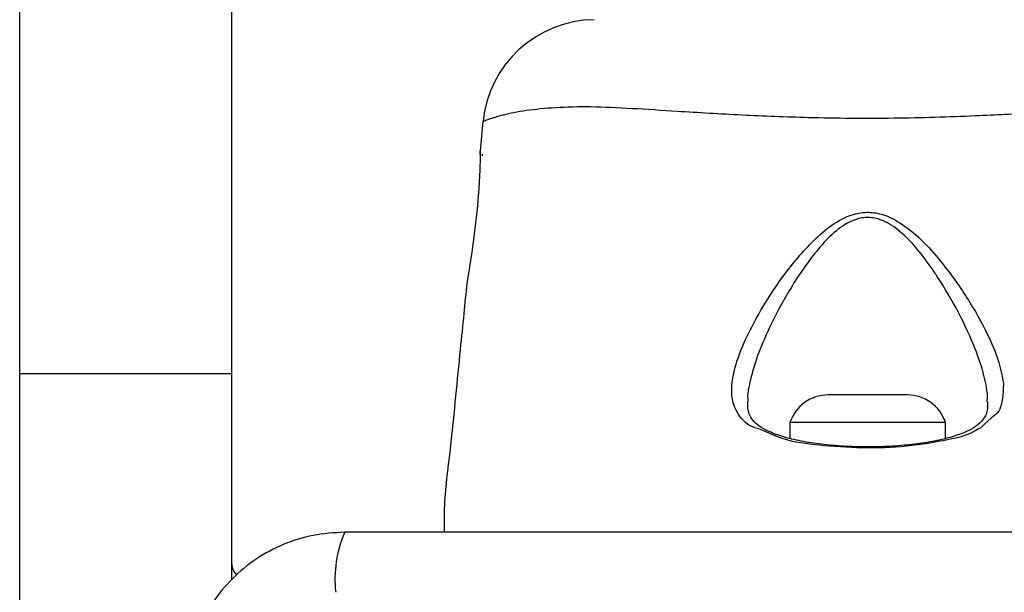
# Model space of a CAD drawing. Units: millimetres. Extents: x -4534 to 4839, y -3372 to 4013.
# Drawn here: x 560 to 630, y 1681 to 1722 of the extents above; entities that cross this region are included whole.
import ezdxf

# ---------------------------------------------------------------- set-up
doc = ezdxf.new("R2010")
doc.units = ezdxf.units.MM
doc.layers.add('Toestel 2D', color=7, linetype='Continuous', lineweight=20)

# ---------------------------------------------------------------- blocks, each defined once
blk = doc.blocks.new('BG-8060-120')
at = {"layer": 'Toestel 2D', "linetype": 'Continuous', "lineweight": 25}
for p, q in [((560.426, 1696.825), (560.426, 1769.852)), ((575.426, 1696.825), (575.426, 1769.852)), ((593.206, 1714.657), (592.998, 1712.582)), ((593.245, 1714.671), (593.206, 1714.657)), ((593.176, 1712.236), (593.176, 1712.361)), ((560.426, 1696.825), (575.426, 1696.825)), ((560.426, 1659.095), (560.426, 1696.825)), ((575.426, 1682.26), (575.426, 1696.825)), ((620.249, 1695.323), (617.626, 1695.323)), ((623.226, 1695.323), (620.249, 1695.323)), ((614.926, 1693.361), (614.926, 1692.237)), ((620.078, 1693.361), (614.926, 1693.361)), ((625.926, 1693.361), (620.078, 1693.361)), ((625.926, 1692.242), (625.926, 1693.361))]:
    blk.add_line(p, q, dxfattribs=at)
at = {"layer": 'Toestel 2D', "linetype": 'Continuous', "lineweight": 25, "flags": 128}
blk.add_lwpolyline([(593.002, 1712.327), (593.001, 1712.583), (593.001, 1712.581), (593.002, 1712.147), (592.986, 1711.236), (592.922, 1709.954), (592.793, 1708.451), (592.609, 1706.886), (592.405, 1705.422), (592.223, 1704.232), (592.102, 1703.467), (592.061, 1703.21), (592.061, 1703.21)], dxfattribs=at)
at = {"layer": 'Toestel 2D', "linetype": 'Continuous', "lineweight": 25}
for centre, radius, start, end in [((601.169, 1713.861), 8, 90.61857, 174.16907), ((617.626, 1692.484), 2.839, 90, 162.01518), ((623.226, 1692.484), 2.839, 17.98482, 90), ((591.005, 1682.292), 8.274, 156.35372, 186.46051), ((576.426, 1683.361), 1, 180, 231.22657)]:
    blk.add_arc(centre, radius, start, end, dxfattribs=at)
for points, knots in [([(647.647, 1714.657), (647.63, 1714.664), (647.582, 1714.684), (647.02, 1714.893), (645.744, 1715.27), (643.894, 1715.529), (641.751, 1715.712), (639.087, 1715.686), (635.879, 1715.501), (632.174, 1715.26), (627.592, 1715.012), (622.209, 1714.845), (616.622, 1714.892), (611.46, 1715.098), (607.27, 1715.351), (603.696, 1715.578), (600.774, 1715.726), (598.264, 1715.648), (596.138, 1715.446), (594.537, 1715.115), (593.448, 1714.757), (593.316, 1714.701), (593.245, 1714.671)], [0, 0, 0, 0, 0.02973, 0.083687, 0.139109, 0.181244, 0.224341, 0.268113, 0.313199, 0.362438, 0.412931, 0.48142, 0.552212, 0.608161, 0.665622, 0.708758, 0.752918, 0.796693, 0.84167, 0.890604, 0.940938, 1, 1, 1, 1]), ([(612.424, 1693.002), (612.424, 1693.002), (612.391, 1693.035), (611.889, 1693.124), (610.923, 1694.256), (610.734, 1695.544), (610.948, 1697.054), (611.445, 1698.559), (612.429, 1700.61), (613.85, 1702.982), (615.494, 1705.112), (617.029, 1706.7), (618.252, 1707.627), (619.48, 1708.171), (620.611, 1708.292), (621.84, 1708.025), (623.206, 1707.226), (624.591, 1705.967), (626.146, 1704.118), (627.725, 1701.859), (628.972, 1699.539), (629.774, 1697.594), (629.945, 1696.584), (630.031, 1696.08)], [0, 0, 0, 0, 0.000001, 0.003131, 0.074259, 0.14505, 0.181008, 0.238452, 0.295992, 0.373839, 0.45166, 0.490246, 0.528629, 0.556662, 0.580274, 0.603838, 0.640117, 0.686716, 0.7335, 0.812074, 0.890569, 0.945335, 1, 1, 1, 1]), ([(628.857, 1694.868), (628.884, 1695), (628.923, 1695.19), (628.834, 1695.895), (628.618, 1696.976), (627.949, 1698.869), (626.901, 1701.143), (625.844, 1702.948), (624.883, 1704.392), (624.1, 1705.496), (622.891, 1706.794), (621.688, 1707.639), (620.592, 1707.927), (619.581, 1707.796), (618.493, 1707.217), (617.426, 1706.257), (616.081, 1704.606), (614.635, 1702.409), (613.393, 1699.969), (612.502, 1697.846), (612.102, 1696.308), (611.887, 1695.301), (611.952, 1694.945), (611.964, 1694.879)], [0, 0, 0, 0, 0.018874, 0.027233, 0.086025, 0.144895, 0.231993, 0.319161, 0.326631, 0.37965, 0.432445, 0.471721, 0.496333, 0.520846, 0.550747, 0.593706, 0.636927, 0.726754, 0.816617, 0.883067, 0.949416, 0.990554, 1, 1, 1, 1]), ([(592.061, 1703.21), (591.99, 1702.497), (591.834, 1700.94), (591.57, 1698.285), (591.249, 1695.179), (590.929, 1691.502), (590.435, 1688.304), (590.451, 1686.248), (590.456, 1685.611)], [0, 0, 0, 0, 0.12172, 0.265394, 0.452848, 0.6514, 0.891959, 1, 1, 1, 1]), ([(630.031, 1696.08), (629.99, 1695.393), (629.906, 1693.986), (629.247, 1693.822), (628.428, 1693.002), (628.428, 1693.002)], [0, 0, 0, 0, 0.4874902, 0.9999938, 1, 1, 1, 1]), ([(620.469, 1691.658), (620.155, 1691.656), (619.295, 1691.651), (617.91, 1691.74), (616.394, 1691.916), (615.035, 1692.182), (613.895, 1692.521), (613.002, 1692.919), (612.451, 1693.318), (612.114, 1693.77), (611.935, 1694.235), (611.945, 1694.705), (611.949, 1694.869)], [0, 0, 0, 0, 0.062973, 0.172517, 0.282143, 0.390751, 0.498224, 0.604657, 0.70741, 0.806034, 0.932093, 1, 1, 1, 1]), ([(628.901, 1694.851), (628.904, 1694.676), (628.912, 1694.214), (628.716, 1693.72), (628.341, 1693.256), (627.698, 1692.843), (626.811, 1692.472), (625.675, 1692.148), (624.305, 1691.894), (622.786, 1691.728), (621.481, 1691.648), (620.702, 1691.656), (620.469, 1691.658)], [0, 0, 0, 0, 0.0729603, 0.1931047, 0.3198149, 0.4152034, 0.5160085, 0.6235573, 0.7329649, 0.8423607, 0.9528033, 1, 1, 1, 1]), ([(628.428, 1693.002), (628.428, 1693.002), (628.411, 1693.002), (627.603, 1692.474), (626.258, 1692.155), (623.232, 1691.627), (620.069, 1691.52), (616.922, 1691.748), (614.431, 1692.048), (612.665, 1693.002), (612.424, 1693.002), (612.424, 1693.002)], [0, 0, 0, 0, 0.000006, 0.011293, 0.184084, 0.355099, 0.519793, 0.68186, 0.843564, 0.999994, 1, 1, 1, 1]), ([(583.426, 1685.611), (582.674, 1685.567), (581.203, 1685.482), (579.078, 1684.808), (577.135, 1683.776), (575.424, 1682.369), (574.016, 1680.66), (572.982, 1678.717), (572.305, 1676.588), (572.22, 1675.114), (572.176, 1674.361)], [0, 0, 0, 0, 0.127823, 0.250004, 0.375727, 0.499753, 0.623749, 0.74943, 0.871885, 1, 1, 1, 1]), ([(657.426, 1685.611), (651.279, 1685.611), (638.985, 1685.611), (620.426, 1685.611), (601.867, 1685.611), (589.573, 1685.611), (583.426, 1685.611)], [0, 0, 0, 0, 0.249998, 0.5, 0.749998, 1, 1, 1, 1])]:
    blk.add_open_spline(points, degree=3, knots=knots, dxfattribs=at)

msp = doc.modelspace()

# ---------------------------------------------------------------- block references
msp.add_blockref('BG-8060-120', (0, 0))

doc.saveas('drawing.dxf')
